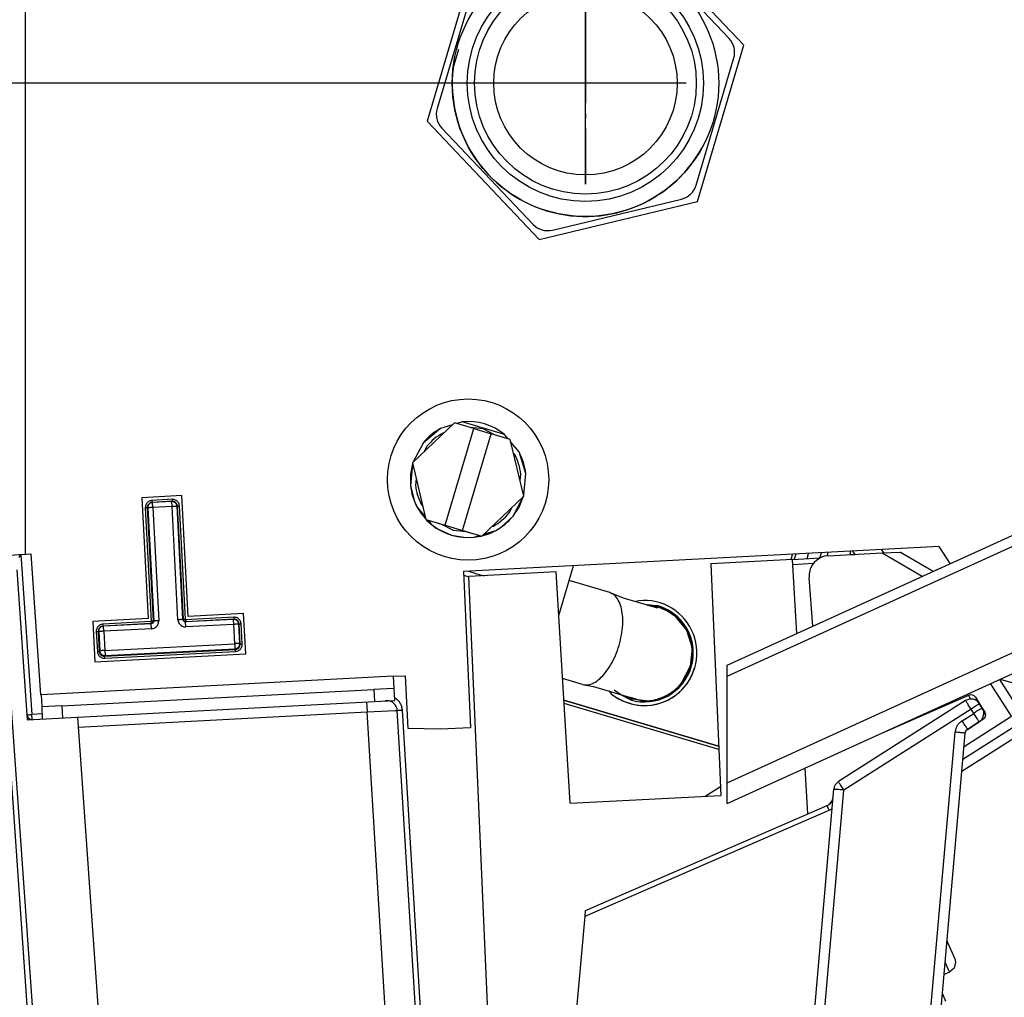
# Model space of a CAD drawing. Units: millimetres. Extents: x -99084 to -98664, y -102374 to -102077.
# Drawn here: x -98742 to -98723, y -102220 to -102201 of the extents above; entities that cross this region are included whole.
import ezdxf

# ---------------------------------------------------------------- set-up
doc = ezdxf.new("R2010")
doc.units = ezdxf.units.MM
doc.linetypes.add('DOT_CENTER', pattern=[14, 12, -1, 0, -1])
doc.layers.add('1', color=7, linetype='Continuous')
doc.styles.add('CONVERTER_11', font='txt.shx', dxfattribs={"width": 0.9})
doc.dimstyles.new('ME10_DIM_13', dxfattribs={"dimtxt": 17.5, "dimasz": 17.5, "dimexe": 10, "dimexo": 0, "dimgap": 10, "dimtad": 1, "dimdec": 1, "dimdsep": 46, "dimtxsty": 'CONVERTER_11', "dimsah": 1, "dimcen": 0.09, "dimclrd": 2, "dimclre": 2, "dimclrt": 2, "dimadec": 0, "dimazin": 0, "dimtfac": 1, "dimtdec": 4, "dimtix": 1, "dimtmove": 0, "dimatfit": 3, "dimfxl": 0, "dimtolj": 1, "dimtzin": 0, "dimarcsym": 0})
doc.dimstyles.new('ME10_DIM_17', dxfattribs={"dimtxt": 17.5, "dimasz": 17.5, "dimexe": 10, "dimexo": 0, "dimgap": 10, "dimtad": 1, "dimdec": 0, "dimdsep": 46, "dimtxsty": 'CONVERTER_11', "dimsah": 1, "dimcen": 0.09, "dimclrd": 2, "dimclre": 2, "dimclrt": 2, "dimadec": 0, "dimazin": 0, "dimtfac": 1, "dimtdec": 4, "dimtix": 1, "dimtmove": 0, "dimatfit": 3, "dimfxl": 0, "dimtolj": 1, "dimtzin": 0, "dimarcsym": 0})

# ---------------------------------------------------------------- blocks, each defined once
blk = doc.blocks.new('21A00070A__21', base_point=(-493712.465, -511074.348))
at = {"color": 124, "linetype": 'Continuous'}
for p, q in [((-493710.065, -511056.968), (-493710.065, -510928.687)), ((-493673.559, -511069.095), (-493708.512, -511070.927)), ((-493675.494, -511070.398), (-493675.431, -511071.596)), ((-493706.451, -511072.021), (-493706.389, -511073.219))]:
    blk.add_line(p, q, dxfattribs=at)
at = {"color": 7, "linetype": 'Continuous'}
for p, q in [((-493638.768, -511006.494), (-493649.896, -510994.767)), ((-493665.615, -510998.541), (-493670.207, -511014.041)), ((-493643.36, -511021.994), (-493638.768, -511006.494)), ((-493670.207, -511014.041), (-493659.079, -511025.767)), ((-493659.079, -511025.767), (-493643.36, -511021.994)), ((-493694.526, -511051.168), (-493698.521, -511051.377)), ((-493693.898, -511063.151), (-493694.526, -511051.168)), ((-493698.521, -511051.377), (-493697.893, -511063.361)), ((-493710.732, -511057.015), (-493710.065, -511056.968)), ((-493710.065, -511056.968), (-493709.532, -511056.931)), ((-493709.532, -511056.931), (-493708.553, -511070.929)), ((-493619.372, -511056.231), (-493666.574, -511058.705)), ((-493618.302, -511057.913), (-493619.372, -511056.231)), ((-493666.574, -511058.705), (-493665.898, -511074.191)), ((-493688.406, -511062.864), (-493693.898, -511063.151)), ((-493688.197, -511066.858), (-493688.406, -511062.864)), ((-493697.893, -511063.361), (-493703.385, -511063.649)), ((-493703.385, -511063.649), (-493703.176, -511067.643)), ((-493703.176, -511067.643), (-493688.197, -511066.858)), ((-493673.559, -511069.095), (-493672.361, -511069.032)), ((-493673.559, -511069.095), (-493673.497, -511070.293)), ((-493672.087, -511074.263), (-493672.361, -511069.032)), ((-493706.451, -511072.021), (-493675.494, -511070.398)), ((-493673.497, -511070.293), (-493675.494, -511070.398)), ((-493673.497, -511070.293), (-493673.434, -511071.492)), ((-493708.512, -511070.927), (-493708.553, -511070.929)), ((-493708.512, -511070.927), (-493708.449, -511072.125)), ((-493704.887, -511073.14), (-493675.431, -511071.596)), ((-493675.431, -511071.596), (-493673.434, -511071.492)), ((-493706.451, -511072.021), (-493708.449, -511072.125)), ((-493708.449, -511072.125), (-493708.386, -511073.324)), ((-493668.894, -511074.348), (-493672.087, -511074.263)), ((-493665.898, -511074.191), (-493668.894, -511074.348))]:
    blk.add_line(p, q, dxfattribs=at)
blk.add_circle((-493666.133, -511049.582), 8, dxfattribs=at)
blk = doc.blocks.new('21A00072A__23', base_point=(-493632.499, -511057.42))
at = {"color": 7, "linetype": 'Continuous'}
for p, q in [((-493632.499, -511057.42), (-493632.349, -511056.911)), ((-493631.228, -511057.353), (-493631.077, -511056.845))]:
    blk.add_line(p, q, dxfattribs=at)
blk = doc.blocks.new('25A00059A__34', base_point=(-493671.862, -511063.071))
at = {"color": 7, "linetype": 'Continuous'}
for p, q in [((-493651.216, -510995.701), (-493664.016, -510998.774)), ((-493640.237, -511005.818), (-493649.298, -510996.269)), ((-493665.466, -511000.151), (-493669.205, -511012.772)), ((-493667.622, -511008.769), (-493667.064, -511006.883)), ((-493643.509, -511020.384), (-493639.77, -511007.762)), ((-493668.738, -511014.717), (-493659.677, -511024.266)), ((-493657.759, -511024.834), (-493644.96, -511021.761)), ((-493667.685, -511044.155), (-493668.876, -511044.525)), ((-493667.685, -511044.155), (-493668.876, -511044.525)), ((-493666.733, -511043.86), (-493667.262, -511044.024)), ((-493666.733, -511043.86), (-493667.262, -511044.024)), ((-493662.513, -511045.11), (-493666.733, -511043.86)), ((-493668.876, -511044.525), (-493670.601, -511045.96)), ((-493662.16, -511045.535), (-493662.513, -511045.11)), ((-493662.16, -511045.535), (-493662.513, -511045.11)), ((-493670.601, -511045.96), (-493671.612, -511047.883)), ((-493670.601, -511045.96), (-493671.612, -511047.883)), ((-493661.079, -511046.835), (-493661.876, -511045.876)), ((-493661.079, -511046.835), (-493661.876, -511045.876)), ((-493660.414, -511048.977), (-493661.079, -511046.835)), ((-493671.651, -511048.004), (-493671.858, -511049.049)), ((-493671.651, -511048.004), (-493671.851, -511050.186)), ((-493671.858, -511049.049), (-493671.862, -511050.07)), ((-493660.612, -511051.141), (-493660.414, -511048.977)), ((-493660.612, -511051.141), (-493660.414, -511048.977)), ((-493671.862, -511050.07), (-493671.851, -511050.186)), ((-493671.851, -511050.186), (-493671.462, -511051.742)), ((-493671.462, -511051.742), (-493671.335, -511052.032)), ((-493671.335, -511052.032), (-493671.187, -511052.325)), ((-493661.666, -511053.202), (-493660.627, -511051.238)), ((-493661.066, -511052.3), (-493660.627, -511051.238)), ((-493671.187, -511052.325), (-493670.86, -511052.856)), ((-493670.86, -511052.856), (-493670.332, -511053.497)), ((-493661.629, -511053.155), (-493661.066, -511052.3)), ((-493670.279, -511053.562), (-493670.251, -511053.596)), ((-493670.251, -511053.596), (-493669.757, -511054.046)), ((-493669.757, -511054.046), (-493669.095, -511054.51)), ((-493662.879, -511054.323), (-493661.666, -511053.202)), ((-493661.666, -511053.202), (-493661.629, -511053.155)), ((-493669.095, -511054.51), (-493667.766, -511055.095)), ((-493667.766, -511055.095), (-493666.348, -511055.327)), ((-493664.742, -511055.15), (-493663.984, -511054.915)), ((-493663.984, -511054.915), (-493663.389, -511054.635)), ((-493663.389, -511054.635), (-493663.107, -511054.472)), ((-493663.107, -511054.472), (-493662.879, -511054.323)), ((-493666.348, -511055.327), (-493665.525, -511055.3)), ((-493665.525, -511055.3), (-493664.891, -511055.196)), ((-493664.891, -511055.196), (-493664.827, -511055.177)), ((-493657.138, -511063.071), (-493655.672, -511058.134))]:
    blk.add_line(p, q, dxfattribs=at)
at = {"color": 124, "linetype": 'Continuous'}
for p, q in [((-493668.489, -511044.918), (-493668.637, -511044.964)), ((-493664.641, -511044.544), (-493665.893, -511044.429)), ((-493663.528, -511045.13), (-493664.641, -511044.544)), ((-493670.212, -511046.274), (-493670.506, -511046.833)), ((-493661.518, -511047.073), (-493661.618, -511046.954)), ((-493660.969, -511049.658), (-493660.911, -511049.029)), ((-493671.295, -511049.488), (-493671.353, -511050.127)), ((-493670.746, -511052.083), (-493670.641, -511052.209)), ((-493671.187, -511052.325), (-493670.382, -511053.288)), ((-493662.052, -511052.882), (-493661.753, -511052.314)), ((-493670.113, -511053.611), (-493669.757, -511054.046)), ((-493668.769, -511054.009), (-493667.623, -511054.612)), ((-493667.623, -511054.612), (-493666.333, -511054.731)), ((-493664.588, -511055.004), (-493663.389, -511054.635)), ((-493663.783, -511054.241), (-493663.627, -511054.192)), ((-493665.525, -511055.3), (-493664.989, -511055.129))]:
    blk.add_line(p, q, dxfattribs=at)
at = {"color": 7, "linetype": 'Continuous'}
for radius in [13.222, 11.722, 11.002, 9.101]:
    blk.add_circle((-493654.487, -511010.266), radius, dxfattribs=at)
for centre, radius, start, end in [((-493650.749, -510997.646), 2, 43.5, 103.5), ((-493663.549, -511000.719), 2, 103.5, 163.5), ((-493641.688, -511007.194), 2, 343.5, 43.5), ((-493654.487, -511010.266), 13.22, 173.5, 333.5), ((-493667.287, -511013.34), 2, 163.5, 223.5), ((-493645.426, -511019.816), 2, 283.5, 343.5), ((-493658.226, -511022.889), 2, 223.5, 283.5), ((-493666.132, -511049.578), 5.75, 50.99925, 96.00077), ((-493666.132, -511049.578), 5.75, 118.49985, 141.00023), ((-493666.132, -511049.578), 5.75, 5.99983, 28.50029)]:
    blk.add_arc(centre, radius, start, end, dxfattribs=at)
at = {"color": 124, "linetype": 'Continuous'}
for centre, radius, start, end in [((-493666.132, -511049.578), 5.25, 118.50007, 141.00003), ((-493666.132, -511049.578), 5.25, 6.00004, 28.50006), ((-493666.131, -511049.581), 5.752, 186.03935, 208.49286), ((-493666.132, -511049.578), 5.25, 186.00004, 208.50006), ((-493666.132, -511049.578), 5.25, 298.49997, 321.00002), ((-493666.132, -511049.578), 5.753, 230.94706, 276.05421), ((-493666.135, -511049.58), 5.752, 298.50915, 320.97522)]:
    blk.add_arc(centre, radius, start, end, dxfattribs=at)
at = {"layer": '1', "color": 30, "linetype": 'DOT_CENTER'}
for p, q in [((-493654.487, -511000.256), (-493654.487, -511020.275)), ((-493644.478, -511010.266), (-493664.497, -511010.266))]:
    blk.add_line(p, q, dxfattribs=at)
blk = doc.blocks.new('25A00055A_1__35', base_point=(-493656.755, -511071.528))
at = {"color": 7, "linetype": 'Continuous'}
for p, q in [((-493652.084, -511060.781), (-493656.104, -511059.59)), ((-493652.084, -511060.781), (-493650.651, -511061.331)), ((-493650.651, -511061.331), (-493648.129, -511062.079)), ((-493648.301, -511062.03), (-493647.272, -511062.213)), ((-493647.338, -511062.315), (-493648.301, -511062.03)), ((-493648.168, -511062.069), (-493647.338, -511062.315)), ((-493648.129, -511062.079), (-493648.168, -511062.069)), ((-493647.272, -511062.213), (-493646.311, -511062.619)), ((-493646.311, -511062.619), (-493645.643, -511063.076)), ((-493645.643, -511063.076), (-493644.459, -511064.503)), ((-493644.459, -511064.503), (-493643.911, -511066.274)), ((-493643.911, -511066.274), (-493644.08, -511068.12)), ((-493644.945, -511069.764), (-493644.08, -511068.12)), ((-493654.789, -511069.909), (-493656.755, -511069.326)), ((-493654.789, -511069.909), (-493653.682, -511070.113)), ((-493653.682, -511070.113), (-493649.455, -511071.367)), ((-493650.978, -511070.917), (-493651.646, -511070.461)), ((-493649.999, -511071.341), (-493650.978, -511070.917)), ((-493650.093, -511071.291), (-493649.999, -511071.341)), ((-493650.015, -511071.202), (-493648.989, -511071.506)), ((-493649.455, -511071.367), (-493650.015, -511071.202)), ((-493648.989, -511071.506), (-493649.999, -511071.341)), ((-493649.999, -511071.341), (-493649.832, -511071.356)), ((-493649.342, -511071.401), (-493648.149, -511071.511))]:
    blk.add_line(p, q, dxfattribs=at)
for centre, radius, start, end in [((-493648.644, -511066.768), 4.76, 343.50001, 86.35716), ((-493648.65, -511066.773), 4.764, 276.0338, 343.57582)]:
    blk.add_arc(centre, radius, start, end, dxfattribs=at)
at = {"color": 124, "linetype": 'Continuous'}
blk.add_arc((-493648.644, -511066.768), 4.76, 266.35716, 320.99994, dxfattribs=at)
blk.add_spline([(-493654.789, -511069.909), (-493654.247, -511069.945), (-493653.665, -511069.75), (-493653.071, -511069.334), (-493652.496, -511068.718), (-493651.968, -511067.934), (-493651.513, -511067.019), (-493651.155, -511066.021), (-493650.911, -511064.988), (-493650.794, -511063.974), (-493650.81, -511063.028), (-493650.957, -511062.198), (-493651.228, -511061.527), (-493651.611, -511061.046), (-493652.084, -511060.781)], degree=3, dxfattribs=at)
blk = doc.blocks.new('25A00054A__36', base_point=(-493671.666, -511055.188))
at = {"color": 7, "linetype": 'Continuous'}
for p, q in [((-493667.479, -511043.96), (-493671.666, -511047.934)), ((-493665.574, -511044.524), (-493667.479, -511043.96)), ((-493668.414, -511054.112), (-493665.574, -511044.524)), ((-493666.688, -511054.624), (-493663.848, -511045.036)), ((-493665.574, -511044.524), (-493663.848, -511045.036)), ((-493661.943, -511045.6), (-493663.848, -511045.036)), ((-493660.595, -511051.214), (-493661.943, -511045.6)), ((-493671.666, -511047.934), (-493670.319, -511053.55)), ((-493671.666, -511047.934), (-493670.319, -511053.55)), ((-493664.783, -511055.188), (-493660.595, -511051.214)), ((-493664.783, -511055.188), (-493660.595, -511051.214)), ((-493670.319, -511053.55), (-493668.414, -511054.112)), ((-493670.319, -511053.55), (-493664.783, -511055.188)), ((-493668.414, -511054.112), (-493666.688, -511054.624)), ((-493666.688, -511054.624), (-493664.783, -511055.188))]:
    blk.add_line(p, q, dxfattribs=at)
blk = doc.blocks.new('25A00047A__37', base_point=(-493671.862, -511071.528))
for name, p in [('25A00059A__34', (-493671.862, -511063.071)), ('25A00054A__36', (-493671.666, -511055.188)), ('25A00055A_1__35', (-493656.755, -511071.528))]:
    blk.add_blockref(name, p)
blk = doc.blocks.new('p9__40', base_point=(-493656.625, -511076.346))
at = {"color": 124, "linetype": 'Continuous'}
blk.add_line((-493634.088, -511057.503), (-493633.938, -511056.995), dxfattribs=at)
at = {"color": 7, "linetype": 'Continuous'}
for p, q in [((-493633.62, -511056.978), (-493633.77, -511057.486)), ((-493649.19, -511061.593), (-493649.473, -511061.68)), ((-493648.328, -511062.02), (-493647.267, -511062.118)), ((-493647.267, -511062.118), (-493648.328, -511062.02)), ((-493646.302, -511062.625), (-493647.267, -511062.118)), ((-493645.588, -511063.001), (-493646.302, -511062.625)), ((-493652.139, -511070.571), (-493651.926, -511070.827)), ((-493652.139, -511070.571), (-493651.926, -511070.827)), ((-493656.625, -511071.458), (-493641.271, -511076.006)), ((-493641.271, -511076.006), (-493656.625, -511071.458)), ((-493650.026, -511071.434), (-493651.056, -511070.892)), ((-493641.256, -511076.346), (-493656.604, -511071.8)), ((-493641.256, -511076.346), (-493656.604, -511071.8))]:
    blk.add_line(p, q, dxfattribs=at)
for centre, radius, start, end in [((-493648.646, -511066.776), 5.212, 231.00842, 95.99152), ((-493648.647, -511066.778), 4.86, 343.50084, 73.49923), ((-493648.647, -511066.778), 4.86, 343.50058, 50.9995), ((-493648.647, -511066.778), 5.21, 230.99996, 343.49997), ((-493648.644, -511066.776), 4.858, 253.47626, 343.47791)]:
    blk.add_arc(centre, radius, start, end, dxfattribs=at)
blk = doc.blocks.new('25A00006A__42', base_point=(-493656.625, -511076.346))
blk.add_blockref('p9__40', (-493656.625, -511076.346))
blk = doc.blocks.new('25A00009A__46', base_point=(-493671.862, -511076.346))
for name, p in [('25A00006A__42', (-493656.625, -511076.346)), ('25A00047A__37', (-493671.862, -511071.528))]:
    blk.add_blockref(name, p)
blk = doc.blocks.new('PARTE-SCAMBIO_1600-SX__47', base_point=(-493712.465, -511076.346))
for name, p in [('21A00070A__21', (-493712.465, -511074.348)), ('25A00009A__46', (-493671.862, -511076.346)), ('21A00072A__23', (-493632.499, -511057.42))]:
    blk.add_blockref(name, p)
blk = doc.blocks.new('28A00027A__50', base_point=(-493640.42, -511117.672))
at = {"color": 7, "linetype": 'Continuous'}
for p, q in [((-493640.42, -511067.987), (-493557.251, -511030.106)), ((-493640.42, -511081.722), (-493555.252, -511042.931)), ((-493630.399, -511057.138), (-493625.053, -511056.86)), ((-493628.222, -511057.025), (-493627.772, -511057.001)), ((-493627.975, -511056.682), (-493627.772, -511057.001)), ((-493625.107, -511056.532), (-493624.903, -511056.852)), ((-493625.053, -511056.86), (-493623.269, -511056.775)), ((-493623.269, -511056.775), (-493623.237, -511056.774)), ((-493623.237, -511056.774), (-493619.967, -511058.671)), ((-493631.781, -511057.796), (-493632.01, -511058.107)), ((-493631.537, -511057.568), (-493631.781, -511057.796)), ((-493631.159, -511057.331), (-493631.537, -511057.568)), ((-493631.05, -511057.281), (-493631.159, -511057.331)), ((-493630.751, -511057.186), (-493631.05, -511057.281)), ((-493630.399, -511057.138), (-493630.751, -511057.186)), ((-493632.287, -511058.936), (-493632.293, -511059.235)), ((-493632.231, -511058.627), (-493632.287, -511058.936)), ((-493632.178, -511058.462), (-493632.231, -511058.627)), ((-493632.01, -511058.107), (-493632.178, -511058.462)), ((-493619.815, -511058.602), (-493619.762, -511058.578)), ((-493619.762, -511058.578), (-493619.726, -511058.561)), ((-493619.655, -511058.529), (-493619.295, -511058.365)), ((-493619.295, -511058.365), (-493619.23, -511058.336)), ((-493632.293, -511059.235), (-493632.289, -511059.292)), ((-493631.911, -511064.111), (-493632.289, -511059.292)), ((-493640.42, -511069.095), (-493640.42, -511067.987)), ((-493640.42, -511079.653), (-493640.42, -511069.095)), ((-493613.321, -511069.409), (-493613.362, -511069.398)), ((-493611.374, -511072.522), (-493613.362, -511069.398)), ((-493613.192, -511069.445), (-493613.321, -511069.409)), ((-493611.905, -511069.822), (-493613.192, -511069.445)), ((-493616.417, -511070.972), (-493625.12, -511074.754)), ((-493615.796, -511071.162), (-493615.38, -511071.815)), ((-493615.38, -511071.815), (-493615.112, -511072.237)), ((-493615.112, -511072.237), (-493614.843, -511072.658)), ((-493615.418, -511073.617), (-493616.575, -511074.353)), ((-493614.997, -511073.349), (-493615.418, -511073.617)), ((-493617.03, -511077.308), (-493611.681, -511073.902)), ((-493640.42, -511081.722), (-493640.42, -511079.653)), ((-493619.067, -511100.599), (-493618.752, -511101.324)), ((-493619.067, -511100.599), (-493618.752, -511101.324))]:
    blk.add_line(p, q, dxfattribs=at)
at = {"color": 124, "linetype": 'Continuous'}
for p, q in [((-493640.42, -511069.095), (-493556.832, -511031.024)), ((-493640.42, -511079.653), (-493556.032, -511041.217)), ((-493625.053, -511056.86), (-493621.075, -511059.176)), ((-493612.218, -511073.059), (-493614.281, -511069.817)), ((-493616.92, -511076.053), (-493612.218, -511073.059)), ((-493611.148, -511074.736), (-493617.138, -511078.55))]:
    blk.add_line(p, q, dxfattribs=at)
at = {"color": 7, "linetype": 'Continuous'}
for centre, start, end in [((-493616.218, -511071.43), 32.47534, 113.48763), ((-493615.265, -511072.927), 302.47534, 32.47534)]:
    blk.add_arc(centre, 0.5, start, end, dxfattribs=at)
blk = doc.blocks.new('141277A2_2__54', base_point=(-493618.899, -511098.678))
at = {"color": 7, "linetype": 'Continuous'}
for p, q in [((-493618.61, -511095.377), (-493618.525, -511095.574)), ((-493618.525, -511095.574), (-493617.848, -511097.131)), ((-493617.904, -511098.037), (-493618.367, -511098.446)), ((-493617.77, -511097.434), (-493617.904, -511098.037)), ((-493617.848, -511097.131), (-493617.77, -511097.434)), ((-493618.367, -511098.446), (-493618.899, -511098.678))]:
    blk.add_line(p, q, dxfattribs=at)
at = {"color": 124, "linetype": 'Continuous'}
for p, q in [((-493618.793, -511097.466), (-493618.481, -511098.185)), ((-493618.481, -511098.185), (-493618.367, -511098.446))]:
    blk.add_line(p, q, dxfattribs=at)
blk = doc.blocks.new('28A00025A__56', base_point=(-493712.961, -511290.941))
at = {"color": 124, "linetype": 'Continuous'}
for p, q in [((-493697.893, -511052.078), (-493697.937, -511052.17)), ((-493697.763, -511051.936), (-493697.893, -511052.078)), ((-493697.681, -511051.887), (-493697.763, -511051.936)), ((-493697.635, -511051.868), (-493697.681, -511051.887)), ((-493697.492, -511051.839), (-493697.635, -511051.868)), ((-493695.512, -511051.536), (-493697.502, -511051.641)), ((-493697.502, -511051.641), (-493697.492, -511051.839)), ((-493695.501, -511051.734), (-493697.492, -511051.839)), ((-493697.492, -511051.839), (-493697.451, -511051.857)), ((-493695.541, -511051.757), (-493697.451, -511051.857)), ((-493697.425, -511052.352), (-493697.451, -511051.857)), ((-493695.501, -511051.734), (-493695.541, -511051.757)), ((-493695.515, -511052.252), (-493695.541, -511051.757)), ((-493695.512, -511051.536), (-493695.501, -511051.734)), ((-493695.366, -511051.771), (-493695.501, -511051.734)), ((-493695.308, -511051.763), (-493695.337, -511051.753)), ((-493695.215, -511051.807), (-493695.308, -511051.763)), ((-493695.073, -511051.936), (-493695.215, -511051.807)), ((-493695.024, -511052.018), (-493695.073, -511051.936)), ((-493695.005, -511052.064), (-493695.024, -511052.018)), ((-493694.976, -511052.207), (-493695.005, -511052.064)), ((-493698.165, -511052.376), (-493697.576, -511063.61)), ((-493697.946, -511052.199), (-493697.965, -511052.364)), ((-493697.965, -511052.364), (-493697.924, -511052.382)), ((-493697.965, -511052.364), (-493697.376, -511063.598)), ((-493697.937, -511052.17), (-493697.946, -511052.199)), ((-493697.924, -511052.382), (-493697.335, -511063.616)), ((-493695.515, -511052.252), (-493697.425, -511052.352)), ((-493697.425, -511052.352), (-493696.836, -511063.586)), ((-493694.926, -511063.485), (-493695.515, -511052.252)), ((-493694.976, -511052.207), (-493695.015, -511052.23)), ((-493694.427, -511063.464), (-493695.015, -511052.23)), ((-493694.387, -511063.441), (-493694.976, -511052.207)), ((-493694.188, -511063.433), (-493694.776, -511052.199)), ((-493711.697, -511057.091), (-493710.526, -511057.009)), ((-493710.526, -511057.009), (-493709.416, -511072.881)), ((-493633.921, -511057.991), (-493631.846, -511057.882)), ((-493712.387, -511059.136), (-493705.009, -511164.644)), ((-493666.558, -511059.06), (-493666.051, -511059.211)), ((-493697.623, -511063.663), (-493702.367, -511063.911)), ((-493697.613, -511063.861), (-493702.357, -511064.109)), ((-493697.572, -511063.879), (-493702.315, -511064.127)), ((-493697.623, -511063.663), (-493697.613, -511063.861)), ((-493697.572, -511063.879), (-493697.613, -511063.861)), ((-493697.572, -511063.879), (-493697.613, -511063.861)), ((-493697.457, -511063.795), (-493697.572, -511063.879)), ((-493697.477, -511063.855), (-493697.572, -511063.879)), ((-493697.546, -511064.374), (-493697.572, -511063.879)), ((-493697.434, -511063.828), (-493697.477, -511063.855)), ((-493697.369, -511063.756), (-493697.434, -511063.828)), ((-493697.376, -511063.598), (-493697.427, -511063.763)), ((-493697.335, -511063.616), (-493697.376, -511063.598)), ((-493697.349, -511063.713), (-493697.369, -511063.756)), ((-493697.335, -511063.616), (-493697.349, -511063.713)), ((-493694.427, -511063.464), (-493694.387, -511063.441)), ((-493694.403, -511063.558), (-493694.427, -511063.464)), ((-493694.376, -511063.601), (-493694.403, -511063.558)), ((-493694.379, -511063.492), (-493694.387, -511063.441)), ((-493694.322, -511063.597), (-493694.379, -511063.492)), ((-493694.304, -511063.666), (-493694.376, -511063.601)), ((-493694.289, -511063.627), (-493694.322, -511063.597)), ((-493694.26, -511063.686), (-493694.304, -511063.666)), ((-493694.125, -511063.678), (-493694.289, -511063.627)), ((-493694.164, -511063.7), (-493694.26, -511063.686)), ((-493689.42, -511063.451), (-493694.164, -511063.7)), ((-493694.164, -511063.7), (-493694.125, -511063.678)), ((-493694.138, -511064.195), (-493694.164, -511063.7)), ((-493689.391, -511063.231), (-493694.161, -511063.476)), ((-493694.161, -511063.476), (-493694.125, -511063.678)), ((-493689.381, -511063.429), (-493694.125, -511063.678)), ((-493689.381, -511063.429), (-493689.42, -511063.451)), ((-493689.394, -511063.946), (-493689.42, -511063.451)), ((-493689.391, -511063.231), (-493689.381, -511063.429)), ((-493689.216, -511063.448), (-493689.381, -511063.429)), ((-493689.187, -511063.457), (-493689.216, -511063.448)), ((-493689.094, -511063.502), (-493689.187, -511063.457)), ((-493688.953, -511063.631), (-493689.094, -511063.502)), ((-493688.904, -511063.713), (-493688.953, -511063.631)), ((-493688.884, -511063.759), (-493688.904, -511063.713)), ((-493688.856, -511063.902), (-493688.884, -511063.759)), ((-493703.029, -511064.647), (-493702.925, -511066.637)), ((-493702.811, -511064.47), (-493702.852, -511064.637)), ((-493702.852, -511064.637), (-493702.748, -511066.627)), ((-493702.852, -511064.637), (-493702.788, -511064.653)), ((-493702.801, -511064.441), (-493702.811, -511064.47)), ((-493702.757, -511064.348), (-493702.801, -511064.441)), ((-493702.788, -511064.653), (-493702.688, -511066.562)), ((-493702.628, -511064.207), (-493702.757, -511064.348)), ((-493702.546, -511064.157), (-493702.628, -511064.207)), ((-493702.5, -511064.138), (-493702.546, -511064.157)), ((-493702.357, -511064.109), (-493702.5, -511064.138)), ((-493702.367, -511063.911), (-493702.357, -511064.109)), ((-493702.357, -511064.109), (-493702.315, -511064.127)), ((-493702.289, -511064.622), (-493702.315, -511064.127)), ((-493697.546, -511064.374), (-493702.289, -511064.622)), ((-493702.289, -511064.622), (-493702.189, -511066.532)), ((-493689.394, -511063.946), (-493694.138, -511064.195)), ((-493689.294, -511065.856), (-493689.394, -511063.946)), ((-493688.856, -511063.902), (-493688.895, -511063.925)), ((-493688.795, -511065.834), (-493688.895, -511063.925)), ((-493688.751, -511065.893), (-493688.856, -511063.902)), ((-493688.552, -511065.884), (-493688.656, -511063.894)), ((-493688.751, -511065.893), (-493688.795, -511065.834)), ((-493702.748, -511066.627), (-493702.688, -511066.562)), ((-493702.748, -511066.627), (-493702.696, -511066.768)), ((-493702.696, -511066.768), (-493702.677, -511066.814)), ((-493702.677, -511066.814), (-493702.628, -511066.896)), ((-493702.2, -511067.098), (-493689.224, -511066.418)), ((-493702.189, -511066.532), (-493689.294, -511065.856)), ((-493702.189, -511066.532), (-493702.163, -511067.035)), ((-493702.189, -511067.299), (-493689.214, -511066.619)), ((-493702.163, -511067.035), (-493689.268, -511066.36)), ((-493689.294, -511065.856), (-493689.268, -511066.36)), ((-493689.224, -511066.418), (-493689.268, -511066.36)), ((-493689.224, -511066.418), (-493689.081, -511066.389)), ((-493689.214, -511066.619), (-493689.224, -511066.418)), ((-493689.081, -511066.389), (-493689.035, -511066.37)), ((-493689.035, -511066.37), (-493688.953, -511066.321)), ((-493688.953, -511066.321), (-493688.824, -511066.179)), ((-493688.824, -511066.179), (-493688.78, -511066.086)), ((-493688.78, -511066.086), (-493688.77, -511066.057)), ((-493688.77, -511066.057), (-493688.751, -511065.893)), ((-493702.628, -511066.896), (-493702.486, -511067.026)), ((-493702.486, -511067.026), (-493702.394, -511067.07)), ((-493702.394, -511067.07), (-493702.365, -511067.079)), ((-493702.365, -511067.079), (-493702.2, -511067.098)), ((-493702.2, -511067.098), (-493702.163, -511067.035)), ((-493702.189, -511067.299), (-493702.2, -511067.098)), ((-493676.203, -511071.637), (-493676.151, -511072.627)), ((-493673.341, -511071.274), (-493673.448, -511071.224)), ((-493616.487, -511071.002), (-493616.264, -511071.353)), ((-493704.818, -511074.129), (-493676.151, -511072.627)), ((-493676.151, -511072.627), (-493673.384, -511072.479)), ((-493671.418, -511150.022), (-493676.151, -511072.627)), ((-493673.384, -511072.479), (-493673.287, -511072.475)), ((-493673.287, -511072.475), (-493673.156, -511072.47)), ((-493668, -511148.572), (-493672.656, -511072.444)), ((-493616.224, -511072.352), (-493628.846, -511080.375)), ((-493615.955, -511072.774), (-493616.224, -511072.352)), ((-493708.412, -511072.829), (-493709.416, -511072.881)), ((-493709.39, -511073.376), (-493709.416, -511072.881)), ((-493617.115, -511073.501), (-493615.955, -511072.774)), ((-493621.996, -511122.553), (-493617.804, -511074.636)), ((-493632.953, -511127.315), (-493628.846, -511080.375)), ((-493654.531, -511092.896), (-493630.306, -511082.369))]:
    blk.add_line(p, q, dxfattribs=at)
at = {"color": 7, "linetype": 'Continuous'}
for p, q in [((-493710.526, -511057.009), (-493710.699, -511057.296)), ((-493630.515, -511057.154), (-493630.39, -511056.809)), ((-493628.234, -511056.696), (-493628.222, -511057.025)), ((-493633.952, -511057.496), (-493642.06, -511057.921)), ((-493642.06, -511057.921), (-493641.057, -511080.9)), ((-493633.952, -511057.496), (-493631.192, -511057.351)), ((-493633.503, -511064.836), (-493633.952, -511057.496)), ((-493631.192, -511057.351), (-493631.228, -511057.353)), ((-493710.921, -511058.532), (-493709.881, -511073.402)), ((-493666.096, -511058.68), (-493664.825, -511059.057)), ((-493657.404, -511058.725), (-493666.053, -511059.178)), ((-493656, -511081.683), (-493657.404, -511058.725)), ((-493712.881, -511059.17), (-493705.503, -511164.678)), ((-493662.233, -511146.664), (-493666.053, -511059.178)), ((-493664.825, -511059.057), (-493664.657, -511059.091)), ((-493664.657, -511059.091), (-493664.489, -511059.096)), ((-493674.206, -511071.532), (-493674.349, -511071.54)), ((-493616.761, -511071.508), (-493629.379, -511079.539)), ((-493668.499, -511148.598), (-493673.156, -511072.47)), ((-493615.112, -511072.237), (-493615.38, -511071.815)), ((-493709.881, -511073.402), (-493704.887, -511073.14)), ((-493704.887, -511073.14), (-493699.135, -511155.405)), ((-493616.575, -511074.353), (-493615.418, -511073.617)), ((-493615.418, -511073.617), (-493615.28, -511073.512)), ((-493615.28, -511073.512), (-493615.175, -511073.4)), ((-493615.175, -511073.4), (-493615.135, -511073.346)), ((-493615.135, -511073.346), (-493615.033, -511073.159)), ((-493615.033, -511073.159), (-493614.979, -511072.99)), ((-493614.979, -511072.99), (-493614.977, -511072.885)), ((-493614.977, -511072.885), (-493614.799, -511072.772)), ((-493616.804, -511074.731), (-493616.781, -511074.619)), ((-493616.781, -511074.619), (-493616.75, -511074.544)), ((-493616.75, -511074.544), (-493616.665, -511074.426)), ((-493616.665, -511074.426), (-493616.628, -511074.392)), ((-493616.628, -511074.392), (-493616.575, -511074.353)), ((-493620.996, -511122.649), (-493616.804, -511074.731)), ((-493632.408, -511082.741), (-493632.685, -511078.2)), ((-493642.596, -511080.981), (-493641.095, -511080.025)), ((-493642.331, -511080.812), (-493641.095, -511080.025)), ((-493633.945, -511127.235), (-493629.839, -511080.296)), ((-493656, -511081.683), (-493641.057, -511080.9)), ((-493630.092, -511081.582), (-493630.017, -511081.459)), ((-493630.017, -511081.459), (-493629.966, -511081.344)), ((-493629.966, -511081.344), (-493629.908, -511081.084)), ((-493654.482, -511092.333), (-493630.505, -511081.914)), ((-493630.505, -511081.914), (-493630.3, -511081.795)), ((-493630.3, -511081.795), (-493630.261, -511081.763)), ((-493630.3, -511081.795), (-493630.261, -511081.763)), ((-493630.092, -511081.582), (-493630.261, -511081.763)), ((-493630.261, -511081.763), (-493630.092, -511081.582)), ((-493659.119, -511145.343), (-493654.531, -511092.896)), ((-493654.531, -511092.896), (-493654.482, -511092.333))]:
    blk.add_line(p, q, dxfattribs=at)
for centre, radius, start, end in [((-493674.154, -511072.531), 1, 3.5, 93), ((-493616.224, -511072.352), 1, 32.47534, 122.47534), ((-493615.955, -511072.774), 1, 302.47534, 32.47534), ((-493709.419, -511072.879), 0.498, 183.74947, 273.25053), ((-493628.849, -511080.379), 0.993, 122.26687, 175.19393)]:
    blk.add_arc(centre, radius, start, end, dxfattribs=at)
at = {"color": 124, "linetype": 'Continuous'}
for points in [[(-493697.502, -511051.641), (-493697.682, -511051.674), (-493697.847, -511051.753), (-493697.986, -511051.871), (-493698.089, -511052.022), (-493698.15, -511052.194), (-493698.165, -511052.376)], [(-493697.451, -511051.857), (-493697.584, -511051.871), (-493697.703, -511051.926), (-493697.797, -511052.02), (-493697.87, -511052.129), (-493697.913, -511052.252), (-493697.924, -511052.382)], [(-493695.015, -511052.23), (-493695.039, -511052.101), (-493695.095, -511051.984), (-493695.18, -511051.884), (-493695.288, -511051.811), (-493695.411, -511051.767), (-493695.541, -511051.757)], [(-493694.776, -511052.199), (-493694.81, -511052.019), (-493694.888, -511051.854), (-493695.007, -511051.715), (-493695.157, -511051.612), (-493695.33, -511051.551), (-493695.512, -511051.536)], [(-493698.165, -511052.376), (-493698.088, -511052.372), (-493698.014, -511052.367), (-493697.971, -511052.365), (-493697.965, -511052.364)], [(-493697.425, -511052.352), (-493697.553, -511052.359), (-493697.672, -511052.365), (-493697.776, -511052.371), (-493697.867, -511052.378), (-493697.917, -511052.382), (-493697.924, -511052.382)], [(-493695.015, -511052.23), (-493695.022, -511052.23), (-493695.072, -511052.231), (-493695.163, -511052.235), (-493695.268, -511052.239), (-493695.387, -511052.245), (-493695.515, -511052.252)], [(-493694.976, -511052.207), (-493694.97, -511052.207), (-493694.928, -511052.206), (-493694.853, -511052.203), (-493694.776, -511052.199)], [(-493664.825, -511059.057), (-493664.836, -511059.093)], [(-493697.623, -511063.663), (-493697.6, -511063.636), (-493697.579, -511063.613)], [(-493697.576, -511063.61), (-493697.499, -511063.606), (-493697.425, -511063.601), (-493697.382, -511063.598), (-493697.376, -511063.598)], [(-493697.546, -511064.374), (-493697.353, -511064.338), (-493697.176, -511064.254), (-493697.028, -511064.127), (-493696.917, -511063.965), (-493696.851, -511063.781), (-493696.836, -511063.586)], [(-493696.836, -511063.586), (-493696.964, -511063.592), (-493697.083, -511063.599), (-493697.188, -511063.605), (-493697.278, -511063.612), (-493697.328, -511063.615), (-493697.335, -511063.616)], [(-493694.427, -511063.464), (-493694.434, -511063.464), (-493694.484, -511063.465), (-493694.574, -511063.468), (-493694.679, -511063.473), (-493694.798, -511063.479), (-493694.926, -511063.485)], [(-493694.926, -511063.485), (-493694.89, -511063.678), (-493694.806, -511063.855), (-493694.679, -511064.003), (-493694.518, -511064.114), (-493694.333, -511064.18), (-493694.138, -511064.195)], [(-493694.387, -511063.441), (-493694.381, -511063.441), (-493694.339, -511063.44), (-493694.265, -511063.436), (-493694.188, -511063.433)], [(-493694.188, -511063.433), (-493694.174, -511063.454), (-493694.163, -511063.473)], [(-493688.895, -511063.925), (-493688.919, -511063.796), (-493688.975, -511063.678), (-493689.06, -511063.579), (-493689.167, -511063.505), (-493689.29, -511063.462), (-493689.42, -511063.451)], [(-493688.656, -511063.894), (-493688.689, -511063.714), (-493688.768, -511063.549), (-493688.886, -511063.41), (-493689.037, -511063.307), (-493689.209, -511063.246), (-493689.391, -511063.231)], [(-493702.367, -511063.911), (-493702.547, -511063.945), (-493702.711, -511064.023), (-493702.85, -511064.142), (-493702.954, -511064.292), (-493703.015, -511064.465), (-493703.029, -511064.647)], [(-493703.029, -511064.647), (-493702.954, -511064.643), (-493702.889, -511064.639), (-493702.857, -511064.637)], [(-493702.315, -511064.127), (-493702.449, -511064.142), (-493702.567, -511064.197), (-493702.661, -511064.291), (-493702.734, -511064.4), (-493702.778, -511064.523), (-493702.788, -511064.653)], [(-493702.289, -511064.622), (-493702.417, -511064.629), (-493702.536, -511064.636), (-493702.641, -511064.642), (-493702.731, -511064.648), (-493702.781, -511064.652), (-493702.788, -511064.653)], [(-493688.895, -511063.925), (-493688.902, -511063.925), (-493688.952, -511063.926), (-493689.043, -511063.929), (-493689.147, -511063.934), (-493689.267, -511063.94), (-493689.394, -511063.946)], [(-493688.856, -511063.902), (-493688.85, -511063.902), (-493688.807, -511063.901), (-493688.733, -511063.897), (-493688.656, -511063.894)], [(-493688.795, -511065.834), (-493688.802, -511065.834), (-493688.852, -511065.836), (-493688.943, -511065.839), (-493689.047, -511065.844), (-493689.166, -511065.85), (-493689.294, -511065.856)], [(-493689.268, -511066.36), (-493689.14, -511066.336), (-493689.022, -511066.28), (-493688.923, -511066.195), (-493688.849, -511066.087), (-493688.805, -511065.964), (-493688.795, -511065.834)], [(-493702.925, -511066.637), (-493702.849, -511066.633), (-493702.785, -511066.629), (-493702.752, -511066.627)], [(-493702.925, -511066.637), (-493702.892, -511066.817), (-493702.813, -511066.982), (-493702.694, -511067.121), (-493702.544, -511067.224), (-493702.371, -511067.285), (-493702.189, -511067.299)], [(-493702.189, -511066.532), (-493702.317, -511066.539), (-493702.436, -511066.545), (-493702.541, -511066.552), (-493702.631, -511066.558), (-493702.681, -511066.562), (-493702.688, -511066.562)], [(-493702.688, -511066.562), (-493702.664, -511066.691), (-493702.608, -511066.808), (-493702.523, -511066.908), (-493702.416, -511066.982), (-493702.293, -511067.025), (-493702.163, -511067.035)], [(-493689.214, -511066.619), (-493689.034, -511066.586), (-493688.869, -511066.507), (-493688.73, -511066.389), (-493688.627, -511066.238), (-493688.566, -511066.066), (-493688.552, -511065.884)], [(-493688.751, -511065.893), (-493688.745, -511065.892), (-493688.703, -511065.891), (-493688.629, -511065.888), (-493688.552, -511065.884)], [(-493672.656, -511072.444), (-493672.718, -511072.099), (-493672.859, -511071.777), (-493673.07, -511071.498), (-493673.341, -511071.274)], [(-493616.224, -511072.352), (-493616.365, -511072.127), (-493616.494, -511071.925), (-493616.604, -511071.752), (-493616.689, -511071.619), (-493616.742, -511071.536), (-493616.761, -511071.508)], [(-493673.156, -511072.47), (-493673.149, -511072.47), (-493673.1, -511072.468), (-493673.011, -511072.464), (-493672.906, -511072.458), (-493672.785, -511072.451), (-493672.656, -511072.444)], [(-493615.38, -511071.815), (-493615.41, -511071.832), (-493615.495, -511071.883), (-493615.63, -511071.966), (-493615.806, -511072.076), (-493616.009, -511072.206), (-493616.224, -511072.352)], [(-493615.112, -511072.237), (-493615.141, -511072.253), (-493615.227, -511072.305), (-493615.362, -511072.388), (-493615.537, -511072.498), (-493615.74, -511072.628), (-493615.955, -511072.774)], [(-493709.915, -511072.912), (-493709.908, -511072.911), (-493709.86, -511072.909), (-493709.771, -511072.905), (-493709.666, -511072.898), (-493709.545, -511072.89), (-493709.416, -511072.881)], [(-493617.115, -511073.501), (-493617.382, -511073.717), (-493617.592, -511073.988), (-493617.735, -511074.3), (-493617.804, -511074.636)], [(-493616.575, -511074.353), (-493616.593, -511074.324), (-493616.647, -511074.238), (-493616.733, -511074.103), (-493616.845, -511073.926), (-493616.975, -511073.721), (-493617.115, -511073.501)], [(-493615.418, -511073.617), (-493615.437, -511073.588), (-493615.49, -511073.502), (-493615.576, -511073.367), (-493615.689, -511073.19), (-493615.819, -511072.986), (-493615.955, -511072.774)], [(-493616.804, -511074.731), (-493616.838, -511074.727), (-493616.938, -511074.715), (-493617.097, -511074.7), (-493617.304, -511074.68), (-493617.545, -511074.659), (-493617.804, -511074.636)], [(-493628.846, -511080.375), (-493629.103, -511080.352), (-493629.343, -511080.332), (-493629.548, -511080.316), (-493629.706, -511080.304), (-493629.805, -511080.297), (-493629.839, -511080.296)], [(-493628.846, -511080.375), (-493628.984, -511080.158), (-493629.113, -511079.956), (-493629.223, -511079.783), (-493629.308, -511079.651), (-493629.361, -511079.568), (-493629.379, -511079.539)], [(-493630.306, -511082.369), (-493630.358, -511082.251), (-493630.405, -511082.141), (-493630.447, -511082.046), (-493630.483, -511081.965), (-493630.503, -511081.921), (-493630.505, -511081.914)], [(-493630.306, -511082.369), (-493630.15, -511082.29), (-493630.005, -511082.193)]]:
    blk.add_spline(points, degree=3, dxfattribs=at)
blk = doc.blocks.new('595465A__67', base_point=(-493715.993, -511290.941))
for name, p in [('28A00027A__50', (-493640.42, -511117.672)), ('28A00025A__56', (-493712.961, -511290.941)), ('141277A2_2__54', (-493618.899, -511098.678))]:
    blk.add_blockref(name, p)
blk = doc.blocks.new('ASS_INTERNO_1600_SX__68', base_point=(-493715.993, -511290.941))
for name, p in [('PARTE-SCAMBIO_1600-SX__47', (-493712.465, -511076.346)), ('595465A__67', (-493715.993, -511290.941))]:
    blk.add_blockref(name, p)
blk = doc.blocks.new('P201_SLI_1600_ASM__69', base_point=(-493715.993, -511290.941))
blk.add_blockref('ASS_INTERNO_1600_SX__68', (-493715.993, -511290.941))
blk = doc.blocks.new('*D324')
at = {"layer": '1', "color": 2, "linetype": 'Continuous'}
for p, q in [((-493712.951, -511047.933), (-493712.951, -510952.819)), ((-493654.487, -511020.275), (-493654.487, -510952.819)), ((-493712.951, -510962.819), (-493774.563, -510962.819)), ((-493654.487, -510962.819), (-493712.951, -510962.819))]:
    blk.add_line(p, q, dxfattribs=at)
at = {"layer": '1', "color": 2}
for points in [[(-493695.451, -510960.515), (-493695.451, -510965.123), (-493712.951, -510962.819)], [(-493671.987, -510965.123), (-493671.987, -510960.515), (-493654.487, -510962.819)]]:
    blk.add_solid(points, dxfattribs=at)
at = {"layer": '1', "color": 2, "insert": (-493774.563, -510952.819), "char_height": 17.5, "attachment_point": 7, "rotation": 0.00014, "line_spacing_factor": 0.60024, "style": 'CONVERTER_11'}
blk.add_mtext('58.5', dxfattribs=at)
blk = doc.blocks.new('*D328')
at = {"layer": '1', "color": 2, "linetype": 'Continuous'}
for p, q in [((-493654.487, -511010.266), (-493765.903, -511010.266)), ((-493755.903, -511010.266), (-493755.903, -511290.941)), ((-493681.726, -511290.941), (-493765.903, -511290.941))]:
    blk.add_line(p, q, dxfattribs=at)
at = {"layer": '1', "color": 2}
for points in [[(-493753.599, -511027.766), (-493758.207, -511027.766), (-493755.903, -511010.266)], [(-493758.207, -511273.441), (-493753.599, -511273.441), (-493755.903, -511290.941)]]:
    blk.add_solid(points, dxfattribs=at)
at = {"layer": '1', "color": 2, "insert": (-493765.903, -511178.943), "char_height": 17.5, "attachment_point": 7, "rotation": 90, "line_spacing_factor": 0.60024, "style": 'CONVERTER_11'}
blk.add_mtext('281', dxfattribs=at)
blk = doc.blocks.new('A_Sinistra1', base_point=(-493587.478, -510992.636))
blk.add_blockref('P201_SLI_1600_ASM__69', (-493715.993, -511290.941))
at = {"layer": '1'}
dim = blk.add_linear_dim(base=(-493654.487, -510962.819), p1=(-493712.951, -511047.933), p2=(-493654.487, -511020.275), dimstyle='ME10_DIM_13', dxfattribs=at)
dim.commit()
dim.dimension.update_dxf_attribs({"geometry": '*D324', "text_midpoint": (-493750.719, -510944.069), "text_rotation": 0.00014})
dim = blk.add_linear_dim(base=(-493755.903, -511010.266), p1=(-493681.726, -511290.941), p2=(-493654.487, -511010.266), angle=90, dimstyle='ME10_DIM_17', dxfattribs=at)
dim.commit()
dim.dimension.update_dxf_attribs({"geometry": '*D328', "text_midpoint": (-493774.653, -511160.568), "text_rotation": 90})
blk = doc.blocks.new('1__284')
at = {"xscale": 0.2, "yscale": 0.2, "zscale": 0.2}
blk.add_blockref('A_Sinistra1', (-98717.496, -102198.527), dxfattribs=at)

msp = doc.modelspace()

# ---------------------------------------------------------------- block references
msp.add_blockref('1__284', (0, 0))

doc.saveas('drawing.dxf')
